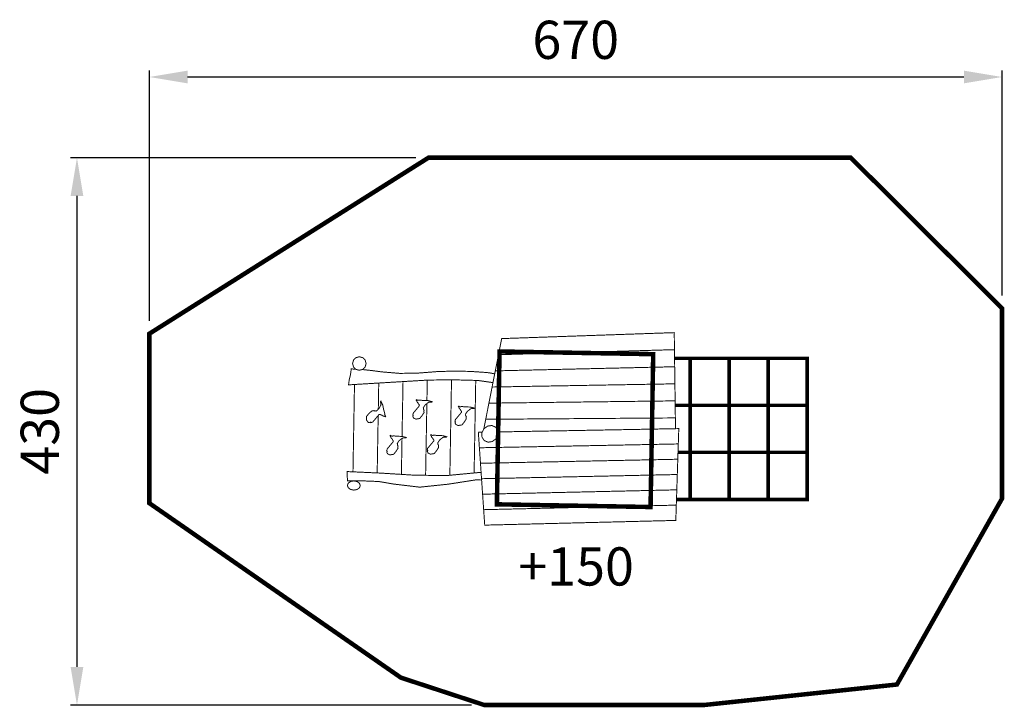
# Model space of a CAD drawing. Extents: x -413 to 361, y -464 to 76.
import ezdxf

# ---------------------------------------------------------------- set-up
doc = ezdxf.new("R2010")
doc.units = 0
doc.header["$LTSCALE"] = 20
doc.header["$MEASUREMENT"] = 0
doc.header["$PDMODE"] = 35
doc.header["$PDSIZE"] = 0.000315
doc.linetypes.add('STRICHLINIEX2', pattern=[1.5, 1, -0.5])
doc.layers.get('0').update_dxf_attribs({"linetype": 'CONTINUOUS'})
doc.layers.get('Defpoints').update_dxf_attribs({"linetype": 'CONTINUOUS'})
doc.layers.add('EBENE_1', color=7, linetype='CONTINUOUS')
doc.styles.get("Standard").update_dxf_attribs({"font": 'ARIAL.TTF', "height": 30})
doc.dimstyles.new('Kopie von ISO-25', dxfattribs={"dimtxt": 30, "dimasz": 30, "dimexe": 5, "dimexo": 10, "dimgap": 10, "dimtad": 1, "dimdec": 0, "dimtxsty": 'Standard', "dimcen": 2.5, "dimclrd": 256, "dimclre": 256, "dimclrt": 256, "dimadec": 0, "dimazin": 0, "dimtfac": 1, "dimtdec": 0, "dimtmove": 0, "dimatfit": 3, "dimfxl": 0, "dimarcsym": 0})

# ---------------------------------------------------------------- blocks, each defined once
blk = doc.blocks.new('*D3')
at = {"linetype": 'Continuous', "lineweight": -2}
for p, q in [((-310.78, -160.12), (-310.78, 36.49)), ((-280.78, 31.49), (329.22, 31.49)), ((359.22, -140.2), (359.22, 36.49))]:
    blk.add_line(p, q, dxfattribs=at)
at = {"linetype": 'Continuous'}
for points in [[(-280.78, 36.49), (-280.78, 26.49), (-310.78, 31.49)], [(329.22, 36.49), (329.22, 26.49), (359.22, 31.49)]]:
    blk.add_solid(points, dxfattribs=at)
at = {"layer": 'Defpoints', "color": 0, "linetype": 'Continuous'}
for p in [(359.22, 31.49), (359.22, -150.2), (-310.78, -170.12)]:
    blk.add_point(p, dxfattribs=at)
at = {"linetype": 'Continuous', "insert": (24.22, 56.81), "char_height": 30, "attachment_point": 5}
blk.add_mtext('670', dxfattribs=at)
blk = doc.blocks.new('*D4')
at = {"linetype": 'Continuous', "lineweight": -2}
for p, q in [((-101.48, -31.9), (-372.68, -31.9)), ((-367.68, -61.9), (-367.68, -431.81)), ((-57.55, -461.81), (-372.68, -461.81))]:
    blk.add_line(p, q, dxfattribs=at)
at = {"linetype": 'Continuous'}
for points in [[(-372.68, -61.9), (-362.68, -61.9), (-367.68, -31.9)], [(-372.68, -431.81), (-362.68, -431.81), (-367.68, -461.81)]]:
    blk.add_solid(points, dxfattribs=at)
at = {"layer": 'Defpoints', "color": 0, "linetype": 'Continuous'}
for p in [(-91.48, -31.9), (-367.68, -461.81), (-47.55, -461.81)]:
    blk.add_point(p, dxfattribs=at)
at = {"linetype": 'Continuous', "insert": (-393.01, -246.85), "char_height": 30, "attachment_point": 5, "rotation": 90}
blk.add_mtext('430', dxfattribs=at)

msp = doc.modelspace()

# ---------------------------------------------------------------- linework, layer by layer
at = {"layer": 'EBENE_1', "linetype": 'STRICHLINIEX2', "const_width": 3.53}
for points in [[(-113.15, -440.3), (-47.55, -461.81), (124.68, -461.81), (276.6, -445.68), (359.22, -299.6), (359.22, -150.2), (240.25, -31.81), (-30.02, -31.81), (-91.48, -31.9), (-310.78, -170.12), (-310.78, -303.27), (-113.15, -440.3)], [(83.02, -306.26), (-37.74, -304.15), (-35.64, -184.1), (85.11, -186.21), (83.02, -306.26)]]:
    msp.add_lwpolyline(points, dxfattribs=at)
at = {"layer": 'EBENE_1', "linetype": 'Continuous'}
for points, const_width in [([(101.8, -182.68), (78.76, -183.33), (55.72, -184), (32.68, -184.66), (9.63, -185.32), (-13.43, -185.98), (-36.49, -186.65), (-35.65, -182.42), (-34.82, -178.2), (-33.98, -173.99), (-11.38, -173.2), (11.23, -172.41), (33.83, -171.63), (56.43, -170.85), (79.02, -170.07), (101.62, -169.3), (101.69, -173.76), (101.74, -178.22), (101.8, -182.68)], 0.762), ([(101.97, -196.09), (78.49, -196.62), (55, -197.16), (31.51, -197.69), (8.02, -198.24), (-15.48, -198.78), (-38.99, -199.33), (-38.15, -195.1), (-37.31, -190.87), (-36.49, -186.65), (-13.43, -185.98), (9.63, -185.32), (32.68, -184.66), (55.72, -184), (78.76, -183.33), (101.8, -182.68), (101.86, -187.15), (101.92, -191.62), (101.97, -196.09)], 0.762), ([(-140.49, -193.65), (-141.17, -190.96), (-143.05, -189.02), (-145.71, -188.24), (-148.4, -188.92), (-150.34, -190.8), (-151.12, -193.46), (-150.44, -196.15), (-148.56, -198.09), (-145.9, -198.87), (-143.21, -198.19), (-141.26, -196.31), (-140.49, -193.65)], 0.762), ([(101.89, -189.44), (114.13, -189.44), (114.13, -226.4), (102.38, -226.4)], 2.76), ([(114.13, -226.4), (114.13, -189.44), (144.77, -189.44), (144.77, -226.4), (114.13, -226.4)], 2.76), ([(144.77, -226.4), (144.77, -189.44), (175.42, -189.44), (175.42, -226.4), (144.77, -226.4)], 2.76), ([(175.42, -226.4), (175.42, -189.44), (206.06, -189.44), (206.06, -226.4), (175.42, -226.4)], 2.76), ([(-40.81, -208.55), (-52.64, -206.86), (-72.92, -206.33), (-91.93, -206.57), (-154.31, -210.31), (-153.74, -206.32), (-152.73, -202.11), (-152.16, -197.79), (-148.67, -197.98)], 0.762), ([(-143.56, -198.27), (-136.11, -199.07), (-128.04, -200.14), (-113.91, -201.32), (-98.9, -201.01), (-85.05, -199.93), (-72.21, -199.51), (-58.74, -199.74), (-45.93, -200.61), (-43.25, -200.94), (-39.45, -201.7)], 0.762), ([(102.16, -209.5), (78.22, -209.92), (54.28, -210.33), (30.34, -210.75), (6.4, -211.17), (-17.55, -211.59), (-41.5, -212.02), (-40.66, -207.78), (-39.81, -203.55), (-38.99, -199.33), (-15.48, -198.78), (8.02, -198.24), (31.51, -197.69), (55, -197.16), (78.49, -196.62), (101.97, -196.09), (102.03, -200.55), (102.1, -205.02), (102.16, -209.5)], 0.762), ([(-130.56, -208.89), (-130.92, -229.48)], 0.762), ([(-130.92, -229.48), (-130.56, -208.89)], 0.762), ([(-111.49, -207.74), (-112.25, -250.8)], 0.762), ([(-112.25, -250.8), (-111.49, -207.74)], 0.762), ([(-92.43, -206.6), (-92.71, -222.67)], 0.762), ([(-92.71, -222.67), (-92.43, -206.6)], 0.762), ([(-74.69, -281.32), (-73.38, -206.34)], 0.762), ([(-73.38, -206.34), (-74.69, -281.32)], 0.762), ([(-55.62, -279.52), (-54.35, -206.82)], 0.762), ([(-54.35, -206.82), (-55.62, -279.52)], 0.762), ([(-150.82, -278.62), (-149.62, -210.03)], 0.762), ([(102.33, -222.89), (77.95, -223.18), (53.56, -223.48), (29.19, -223.78), (4.8, -224.08), (-19.6, -224.38), (-44, -224.68), (-43.17, -220.46), (-42.33, -216.24), (-41.5, -212.02), (-17.55, -211.59), (6.4, -211.17), (30.34, -210.75), (54.28, -210.33), (78.22, -209.92), (102.16, -209.5), (102.21, -213.97), (102.27, -218.43), (102.33, -222.89)], 0.762), ([(-140.1, -238.08), (-140.15, -235.03), (-138.23, -232.82), (-136, -230.79), (-135.54, -230.83), (-134.95, -230.81), (-134.39, -230.47), (-134.1, -230.63), (-133.73, -230.78), (-133.44, -230.93), (-133.13, -230.79), (-132.69, -230.75), (-132.36, -230.84), (-130.39, -228.99), (-128.77, -225.95), (-129.18, -223.46), (-129.01, -223.26), (-128.85, -223.06), (-127.44, -226.15), (-126.73, -229.63), (-125.79, -233), (-125.93, -233.37), (-125.86, -233.68), (-125.89, -233.92), (-125.55, -234.29), (-125.29, -234.68), (-125.07, -234.94), (-125.24, -235.14), (-125.4, -235.33), (-125.69, -235.18), (-126.06, -235.03), (-126.36, -234.87), (-126.94, -234.85), (-127.56, -234.5), (-128.06, -234.11), (-128.53, -234.04), (-129.09, -233.82), (-129.57, -233.51), (-129.79, -233.65), (-130.06, -233.67), (-130.29, -233.57), (-135.24, -239.47), (-135.6, -239.52), (-135.96, -239.64), (-136.3, -239.93), (-137.05, -239.63), (-137.38, -240.03), (-138.3, -239.92), (-138.5, -239.77), (-138.69, -239.7), (-138.86, -239.79), (-140.1, -238.08)], 0.762), ([(-101.38, -237.23), (-98.38, -236.75), (-96.54, -234.47), (-94.92, -231.93), (-95.04, -231.47), (-95.12, -230.89), (-94.89, -230.29), (-95.09, -230.03), (-95.3, -229.69), (-95.51, -229.43), (-95.41, -229.1), (-95.45, -228.66), (-95.6, -228.34), (-94.12, -226.09), (-91.41, -223.97), (-88.88, -223.93), (-88.72, -223.73), (-88.55, -223.54), (-91.84, -222.69), (-95.38, -222.6), (-98.87, -222.25), (-99.21, -222.45), (-99.53, -222.45), (-99.76, -222.51), (-100.18, -222.24), (-100.61, -222.05), (-100.9, -221.88), (-101.07, -222.08), (-101.23, -222.28), (-101.03, -222.54), (-100.82, -222.88), (-100.61, -223.14), (-100.49, -223.71), (-100.04, -224.26), (-99.57, -224.68), (-99.42, -225.13), (-99.1, -225.64), (-98.72, -226.07), (-98.82, -226.3), (-98.79, -226.57), (-98.65, -226.79), (-103.6, -232.69), (-103.59, -233.05), (-103.65, -233.42), (-103.87, -233.81), (-103.45, -234.5), (-103.78, -234.89), (-103.51, -235.78), (-103.33, -235.94), (-103.23, -236.12), (-103.29, -236.3), (-101.38, -237.23)], 0.762), ([(102.5, -236.29), (77.68, -236.46), (52.85, -236.64), (28.02, -236.82), (3.19, -236.99), (-21.65, -237.18), (-46.5, -237.37), (-45.67, -233.14), (-44.83, -228.91), (-44, -224.68), (-19.6, -224.38), (4.8, -224.08), (29.19, -223.78), (53.56, -223.48), (77.95, -223.18), (102.33, -222.89), (102.39, -227.35), (102.45, -231.82), (102.5, -236.29)], 0.762), ([(-93.74, -281.36), (-92.75, -225.02)], 0.762), ([(-92.75, -225.02), (-93.74, -281.36)], 0.762), ([(-68.21, -242.27), (-65.2, -241.79), (-63.36, -239.51), (-61.75, -236.97), (-61.86, -236.51), (-61.95, -235.93), (-61.71, -235.33), (-61.91, -235.07), (-62.13, -234.73), (-62.33, -234.47), (-62.24, -234.14), (-62.28, -233.7), (-62.43, -233.39), (-60.94, -231.13), (-58.23, -229.01), (-55.71, -228.97), (-55.54, -228.77), (-55.38, -228.58), (-58.66, -227.73), (-62.21, -227.64), (-65.69, -227.29), (-66.03, -227.49), (-66.35, -227.49), (-66.58, -227.55), (-67.01, -227.28), (-67.43, -227.09), (-67.73, -226.93), (-67.89, -227.12), (-68.06, -227.32), (-67.85, -227.58), (-67.64, -227.92), (-67.44, -228.17), (-67.31, -228.75), (-66.86, -229.3), (-66.39, -229.72), (-66.24, -230.17), (-65.93, -230.68), (-65.54, -231.11), (-65.64, -231.34), (-65.62, -231.61), (-65.48, -231.83), (-70.43, -237.73), (-70.41, -238.09), (-70.47, -238.46), (-70.69, -238.84), (-70.27, -239.54), (-70.6, -239.93), (-70.34, -240.82), (-70.15, -240.99), (-70.05, -241.16), (-70.11, -241.35), (-68.21, -242.27)], 0.762), ([(102.38, -226.4), (114.13, -226.4), (114.13, -263.35), (104.59, -263.35)], 2.76), ([(114.13, -263.35), (114.13, -226.4), (144.77, -226.4), (144.77, -263.35), (114.13, -263.35)], 2.76), ([(144.77, -263.35), (144.77, -226.4), (175.42, -226.4), (175.42, -263.35), (144.77, -263.35)], 2.76), ([(175.42, -263.35), (175.42, -226.4), (206.06, -226.4), (206.06, -263.35), (175.42, -263.35)], 2.76), ([(-131.79, -279.49), (-131, -234.42)], 0.762), ([(-131, -234.42), (-131.79, -279.49)], 0.762), ([(-48.01, -245), (-47.33, -241.59), (-46.5, -237.37), (-21.65, -237.18), (3.19, -236.99), (28.02, -236.82), (52.85, -236.64), (77.68, -236.46), (102.5, -236.29), (102.56, -240.76), (102.61, -244.74)], 0.762), ([(-37, -247.29), (-26.06, -247.1), (0.19, -246.62), (26.44, -246.14), (52.68, -245.66), (78.94, -245.18), (105.21, -244.69), (105.07, -248.71), (104.94, -252.71), (104.81, -256.72), (78.76, -257.23), (52.7, -257.74), (26.65, -258.24), (0.61, -258.74), (-25.43, -259.24), (-51.47, -259.73), (-51.75, -255.69), (-52.03, -251.63), (-52.31, -247.57)], 0.762), ([(-52.31, -247.57), (-49.26, -247.52)], 0.762), ([(-47.93, -244.84), (-45.05, -242.72), (-41.77, -242.23), (-38.79, -243.5), (-37.03, -246.21), (-36.93, -249.52), (-38.53, -252.73), (-41.41, -254.86), (-44.69, -255.34), (-47.67, -254.07), (-49.43, -251.36), (-49.52, -248.05), (-47.93, -244.84)], 0.762), ([(-121.84, -265.33), (-118.83, -264.85), (-116.99, -262.57), (-115.38, -260.03), (-115.5, -259.57), (-115.58, -258.99), (-115.34, -258.39), (-115.55, -258.13), (-115.76, -257.79), (-115.96, -257.53), (-115.87, -257.2), (-115.91, -256.75), (-116.06, -256.44), (-114.58, -254.19), (-111.87, -252.07), (-109.34, -252.03), (-109.17, -251.83), (-109.01, -251.64), (-112.3, -250.79), (-115.84, -250.7), (-119.33, -250.35), (-119.67, -250.55), (-119.98, -250.55), (-120.21, -250.61), (-120.64, -250.34), (-121.06, -250.15), (-121.36, -249.98), (-121.53, -250.18), (-121.69, -250.38), (-121.49, -250.64), (-121.27, -250.98), (-121.07, -251.23), (-120.95, -251.81), (-120.5, -252.36), (-120.02, -252.78), (-119.88, -253.23), (-119.56, -253.74), (-119.17, -254.17), (-119.27, -254.4), (-119.25, -254.67), (-119.11, -254.89), (-124.06, -260.79), (-124.04, -261.15), (-124.1, -261.52), (-124.33, -261.9), (-123.9, -262.6), (-124.23, -262.99), (-123.97, -263.88), (-123.79, -264.04), (-123.69, -264.22), (-123.74, -264.4), (-121.84, -265.33)], 0.762), ([(-112.77, -280.63), (-112.27, -252.39)], 0.762), ([(-112.27, -252.39), (-112.77, -280.63)], 0.762), ([(-89.97, -264.76), (-86.96, -264.28), (-85.13, -262), (-83.51, -259.46), (-83.63, -259), (-83.71, -258.42), (-83.48, -257.81), (-83.68, -257.55), (-83.89, -257.21), (-84.1, -256.95), (-84, -256.62), (-84.04, -256.18), (-84.19, -255.87), (-82.71, -253.61), (-80, -251.49), (-77.47, -251.46), (-77.31, -251.26), (-77.14, -251.06), (-80.43, -250.22), (-83.97, -250.12), (-87.46, -249.78), (-87.8, -249.98), (-88.11, -249.97), (-88.35, -250.04), (-88.77, -249.77), (-89.2, -249.57), (-89.49, -249.41), (-89.66, -249.61), (-89.82, -249.8), (-89.62, -250.06), (-89.41, -250.4), (-89.2, -250.66), (-89.08, -251.24), (-88.63, -251.78), (-88.16, -252.21), (-88.01, -252.65), (-87.69, -253.17), (-87.31, -253.59), (-87.41, -253.83), (-87.38, -254.1), (-87.24, -254.32), (-92.19, -260.21), (-92.17, -260.58), (-92.24, -260.95), (-92.46, -261.33), (-92.03, -262.02), (-92.36, -262.41), (-92.1, -263.3), (-91.92, -263.47), (-91.82, -263.64), (-91.88, -263.83), (-89.97, -264.76)], 0.762), ([(-51.47, -259.73), (-25.43, -259.24), (0.61, -258.74), (26.65, -258.24), (52.7, -257.74), (78.76, -257.23), (104.81, -256.72), (104.68, -260.73), (104.54, -264.74), (104.41, -268.74), (78.55, -269.27), (52.7, -269.79), (26.87, -270.32), (1.03, -270.85), (-24.8, -271.37), (-50.63, -271.89), (-50.91, -267.84), (-51.19, -263.79), (-51.47, -259.73)], 0.762), ([(104.59, -263.35), (114.13, -263.35), (114.13, -300.3), (103.39, -300.3)], 2.76), ([(114.13, -300.3), (114.13, -263.35), (144.77, -263.35), (144.77, -300.3), (114.13, -300.3)], 2.76), ([(144.77, -300.3), (144.77, -263.35), (175.42, -263.35), (175.42, -300.3), (144.77, -300.3)], 2.76), ([(175.42, -300.3), (175.42, -263.35), (206.06, -263.35), (206.06, -300.3), (175.42, -300.3)], 2.76), ([(-50.63, -271.89), (-24.8, -271.37), (1.03, -270.85), (26.87, -270.32), (52.7, -269.79), (78.55, -269.27), (104.41, -268.74), (104.29, -272.74), (104.16, -276.74), (104.03, -280.74), (78.39, -281.29), (52.74, -281.85), (27.11, -282.4), (1.47, -282.94), (-24.16, -283.49), (-49.8, -284.03), (-50.08, -279.99), (-50.35, -275.94), (-50.63, -271.89)], 0.762), ([(-49.73, -285.04), (-54.65, -285), (-75.98, -288.33), (-98.37, -290.67), (-118.95, -288.22), (-130.46, -286.23), (-143.28, -285.72), (-155.14, -285.66), (-155.23, -283.56), (-155.41, -280.5), (-155.5, -278.41), (-129.59, -279.59), (-103.55, -281.2), (-77.77, -281.61), (-52.62, -279.24), (-50.13, -279.2)], 0.762), ([(-145.06, -289.46), (-145.72, -287.62), (-147.52, -286.29), (-150.07, -285.75), (-152.63, -286.2), (-154.48, -287.47), (-155.2, -289.28), (-154.54, -291.12), (-152.74, -292.45), (-150.2, -292.99), (-147.63, -292.54), (-145.79, -291.27), (-145.06, -289.46)], 0.762), ([(-24.16, -283.49), (1.47, -282.94), (27.11, -282.4), (52.74, -281.85), (78.39, -281.29), (104.03, -280.74), (103.9, -284.75), (103.77, -288.76), (103.64, -292.77), (78.2, -293.35), (52.75, -293.92), (27.32, -294.49), (1.9, -295.06), (-23.54, -295.63), (-48.96, -296.19), (-49.24, -292.15), (-49.52, -288.09), (-49.8, -284.03)], 0.762), ([(-48.96, -296.19), (-23.54, -295.63), (1.9, -295.06), (27.32, -294.49), (52.75, -293.92), (78.2, -293.35), (103.64, -292.77), (103.51, -296.78), (103.38, -300.79), (103.23, -304.78), (78, -305.38), (52.76, -305.98), (27.54, -306.57), (2.32, -307.17), (-22.9, -307.76), (-48.13, -308.35), (-48.4, -304.3), (-48.68, -300.24), (-48.96, -296.19)], 0.762), ([(-48.13, -308.35), (-22.9, -307.76), (2.32, -307.17), (27.54, -306.57), (52.76, -305.98), (78, -305.38), (103.23, -304.78), (103.12, -308.79), (102.99, -312.79), (102.86, -316.79), (77.83, -317.41), (52.79, -318.03), (27.78, -318.65), (2.75, -319.27), (-22.27, -319.88), (-47.29, -320.49), (-47.57, -316.45), (-47.85, -312.4), (-48.13, -308.35)], 0.762)]:
    msp.add_lwpolyline(points, dxfattribs=dict(at, const_width=const_width))

# ---------------------------------------------------------------- texts
at = {"linetype": 'Continuous', "insert": (-20.93, -337.93), "char_height": 30, "attachment_point": 1}
msp.add_mtext_dynamic_manual_height_columns('+150', width=68.2908, gutter_width=150, heights=[0], dxfattribs=at)

# ---------------------------------------------------------------- dimensions: what is measured, and where the dimension line sits
at = {"linetype": 'Continuous'}
dim = msp.add_linear_dim(base=(359.22, 31.49), p1=(-310.78, -170.12), p2=(359.22, -150.2), dimstyle='Kopie von ISO-25', dxfattribs=at)
dim.commit()
dim.dimension.update_dxf_attribs({"geometry": '*D3', "text_midpoint": (24.22, 31.49), "dimtype": 160})
dim = msp.add_linear_dim(base=(-367.68, -461.81), p1=(-91.48, -31.9), p2=(-47.55, -461.81), angle=90, dimstyle='Kopie von ISO-25', dxfattribs=at)
dim.commit()
dim.dimension.update_dxf_attribs({"geometry": '*D4', "text_midpoint": (-393.01, -246.85)})

doc.saveas('drawing.dxf')
